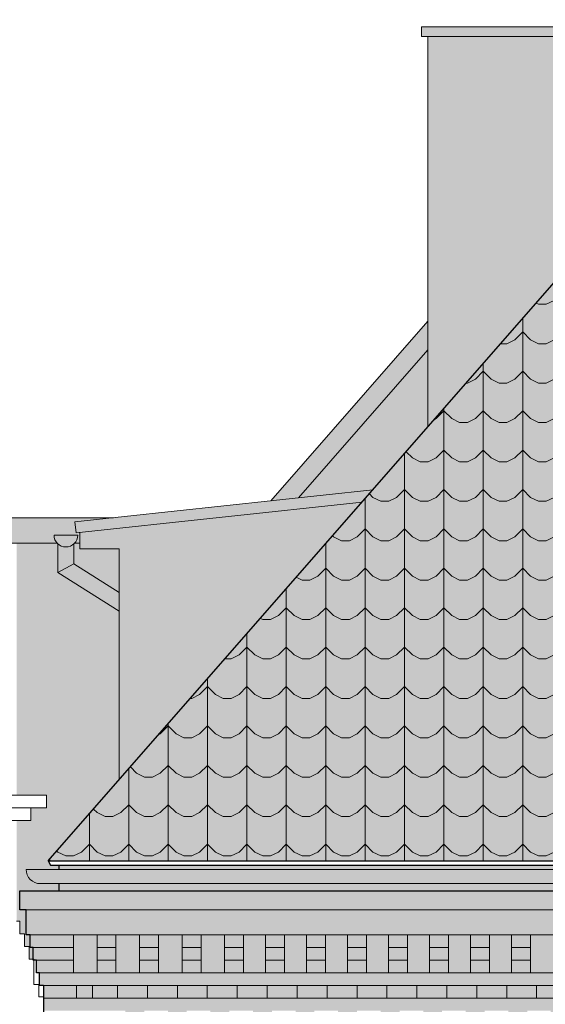
# Model space of a CAD drawing. Units: millimetres. Extents: x 216607 to 259067, y -40044 to -13126.
# Drawn here: x 246031 to 246365, y -34845 to -34220 of the extents above; entities that cross this region are included whole.
import ezdxf

# ---------------------------------------------------------------- set-up
doc = ezdxf.new("R2010")
doc.units = ezdxf.units.MM
for name, color, linetype, lineweight in [('Elewacje', 142, 'Continuous', 25), ('Lpomoc', 95, 'Continuous', 13), ('mp_okna', 141, 'Continuous', 18), ('Obrys', 143, 'Continuous', 20)]:
    doc.layers.add(name, color=color, linetype=linetype, lineweight=lineweight)
for name, color, linetype, true_color in [('K_beż ciemny', 7, 'Continuous', 0xc9bb92), ('K_czerwona dachówka', 7, 'Continuous', 0xba4608), ('K_szary jasny', 7, 'Continuous', 0xa19e9b)]:
    doc.layers.add(name, color=color, linetype=linetype, true_color=true_color)
doc.layers.add('K_szary ciemny', color=7, linetype='Continuous', lineweight=13, true_color=0x51545c)

msp = doc.modelspace()

# ---------------------------------------------------------------- hatches: boundary and pattern name
at = {"layer": 'K_beż ciemny', "ltscale": 80, "transparency": 33554470}
h = msp.add_hatch(color=256, dxfattribs=at)
h.dxf.hatch_style = 1
h.paths.add_polyline_path([(246648.374, -34230.656), (246607.374, -34230.656), (246607.374, -34279.448), (246648.374, -34279.448), (246648.374, -34260.656)])
h.paths.add_polyline_path([(246576.874, -34232.091), (246472.374, -34232.091), (246472.374, -34270.37), (246480.874, -34260.656), (246576.874, -34260.656)])
h.paths.add_polyline_path([(246472.374, -34230.656), (246290.374, -34230.656), (246290.374, -34478.37), (246374.912, -34381.755), (246472.374, -34270.37)])
h = msp.add_hatch(color=256, dxfattribs=at)
h.dxf.hatch_style = 1
h.paths.add_polyline_path([(246290.374, -34478.37), (246290.374, -34429.578), (246208.268, -34523.414), (246255.416, -34518.322)])
h = msp.add_hatch(color=256, dxfattribs=at)
h.dxf.hatch_style = 1
h.paths.add_polyline_path([(246094.374, -34595.361), (246055.616, -34570.887), (246055.616, -34552.667, -0.0272008), (246055.039, -34552.091), (246029.374, -34552.091), (246029.374, -34712.091), (246048.374, -34712.091), (246048.374, -34720.091), (246038.374, -34720.091), (246038.374, -34728.091), (246029.374, -34728.091), (246029.374, -34772.737), (246031.374, -34772.737), (246038.13, -34765.628, -0.2022981), (246035.411, -34759.182), (246044.257, -34759.182), (246049.374, -34753.799), (246094.374, -34702.37)])
h = msp.add_hatch(color=256, dxfattribs=at)
h.dxf.hatch_style = 1
h.paths.add_polyline_path([(246094.374, -34555.737), (246069.374, -34555.737), (246069.374, -34552.091), (246066.193, -34552.091, -0.0272008), (246065.616, -34552.667), (246065.616, -34565.374), (246094.374, -34583.534)])
h = msp.add_hatch(color=256, dxfattribs=at)
h.dxf.hatch_style = 1
h.paths.add_polyline_path([(246056.374, -34756.444), (246050.805, -34756.444), (246049.374, -34753.799), (246044.257, -34759.182), (246056.374, -34759.182)])
h.paths.add_polyline_path([(246056.374, -34768.182), (246044.411, -34768.182, -0.195531), (246038.13, -34765.628), (246031.374, -34772.737), (246056.374, -34772.737)])
h.paths.add_polyline_path([(246035.374, -34784.737), (246031.374, -34784.737), (246031.374, -34772.737), (246029.374, -34772.737), (246029.374, -34792.091), (246031.374, -34792.091), (246031.374, -34800.091), (246034.374, -34800.091), (246034.374, -34808.091), (246037.374, -34808.091), (246037.374, -34816.091), (246039.874, -34816.091), (246039.874, -34808.737), (246037.874, -34808.737), (246037.874, -34800.737), (246035.374, -34800.737)])
h = msp.add_hatch(color=256, dxfattribs=at)
h.dxf.hatch_style = 1
h.paths.add_polyline_path([(246080.374, -34800.737), (246065.374, -34800.737), (246065.374, -34824.737), (246080.374, -34824.737)])
h.paths.add_polyline_path([(246107.374, -34800.737), (246092.374, -34800.737), (246092.374, -34824.737), (246107.374, -34824.737)])
h.paths.add_polyline_path([(246134.374, -34800.737), (246119.374, -34800.737), (246119.374, -34824.737), (246134.374, -34824.737)])
h.paths.add_polyline_path([(246161.374, -34800.737), (246146.374, -34800.737), (246146.374, -34824.737), (246161.374, -34824.737)])
h.paths.add_polyline_path([(246187.374, -34800.737), (246173.374, -34800.737), (246173.374, -34824.737), (246187.374, -34824.737)])
h.paths.add_polyline_path([(246213.374, -34800.737), (246199.374, -34800.737), (246199.374, -34824.737), (246213.374, -34824.737)])
h.paths.add_polyline_path([(246239.374, -34800.737), (246225.374, -34800.737), (246225.374, -34824.737), (246239.374, -34824.737)])
h.paths.add_polyline_path([(246265.374, -34800.737), (246251.374, -34800.737), (246251.374, -34824.737), (246265.374, -34824.737)])
h.paths.add_polyline_path([(246291.374, -34800.737), (246277.374, -34800.737), (246277.374, -34824.737), (246291.374, -34824.737)])
h.paths.add_polyline_path([(246317.374, -34800.737), (246303.374, -34800.737), (246303.374, -34824.737), (246317.374, -34824.737)])
h.paths.add_polyline_path([(246343.374, -34800.737), (246329.374, -34800.737), (246329.374, -34824.737), (246343.374, -34824.737)])
h = msp.add_hatch(color=256, dxfattribs=at)
h.dxf.hatch_style = 1
h.paths.add_polyline_path([(246370.374, -34800.737), (246355.374, -34800.737), (246355.374, -34824.737), (246370.374, -34824.737)])
h.paths.add_polyline_path([(246396.374, -34800.737), (246382.374, -34800.737), (246382.374, -34824.737), (246396.374, -34824.737)])
h.paths.add_polyline_path([(246422.374, -34800.737), (246408.374, -34800.737), (246408.374, -34824.737), (246422.374, -34824.737)])
h.paths.add_polyline_path([(246448.374, -34800.737), (246434.374, -34800.737), (246434.374, -34824.737), (246448.374, -34824.737)])
h.paths.add_polyline_path([(246475.374, -34800.737), (246460.374, -34800.737), (246460.374, -34824.737), (246475.374, -34824.737)])
h.paths.add_polyline_path([(246502.374, -34800.737), (246487.374, -34800.737), (246487.374, -34824.737), (246502.374, -34824.737)])
h.paths.add_polyline_path([(246528.374, -34800.737), (246514.374, -34800.737), (246514.374, -34824.737), (246528.374, -34824.737)])
h.paths.add_polyline_path([(246555.374, -34800.737), (246540.374, -34800.737), (246540.374, -34824.737), (246555.374, -34824.737)])
h.paths.add_polyline_path([(246581.374, -34800.737), (246567.374, -34800.737), (246567.374, -34824.737), (246581.374, -34824.737)])
h.paths.add_polyline_path([(246607.374, -34800.737), (246593.374, -34800.737), (246593.374, -34824.737), (246607.374, -34824.737)])
h.paths.add_polyline_path([(246633.374, -34800.737), (246619.374, -34800.737), (246619.374, -34824.737), (246633.374, -34824.737)])
h.paths.add_polyline_path([(246659.374, -34800.737), (246645.374, -34800.737), (246645.374, -34824.737), (246659.374, -34824.737)])
h.paths.add_polyline_path([(246686.374, -34800.737), (246671.374, -34800.737), (246671.374, -34824.737), (246686.374, -34824.737)])
at = {"layer": 'K_czerwona dachówka', "transparency": 33554687}
h = msp.add_hatch(color=256, dxfattribs=at)
h.dxf.hatch_style = 1
h.set_gradient(color1=(127, 48, 5), color2=(186, 70, 8), tint=1, name='SPHERICAL')
h.paths.add_polyline_path([(246049.374, -34753.799), (246700.45, -34753.799), (246646.374, -34691.997), (246374.912, -34381.755)])
h = msp.add_hatch(color=256, dxfattribs=at)
h.dxf.hatch_style = 1
h.set_gradient(color1=(127, 48, 5), color2=(186, 70, 8), tint=1, name='SPHERICAL')
h.paths.add_polyline_path([(246714.374, -34784.737), (246035.374, -34784.737), (246035.374, -34800.737), (246037.874, -34800.737), (246714.374, -34800.737)])
h.paths.add_polyline_path([(246718.374, -34772.737), (246031.374, -34772.737), (246031.374, -34784.737), (246035.374, -34784.737), (246718.374, -34784.737)])
h = msp.add_hatch(color=256, dxfattribs=at)
h.dxf.hatch_style = 1
h.set_gradient(color1=(127, 48, 5), color2=(186, 70, 8), tint=1, name='SPHERICAL')
h.paths.add_polyline_path([(246065.374, -34800.737), (246037.874, -34800.737), (246037.874, -34808.737), (246039.874, -34808.737), (246065.374, -34808.737)])
h.paths.add_polyline_path([(246065.374, -34808.737), (246039.874, -34808.737), (246039.874, -34816.091), (246040.374, -34816.091), (246040.374, -34816.737), (246041.874, -34816.737), (246065.374, -34816.737)])
h.paths.add_polyline_path([(246065.374, -34816.737), (246041.874, -34816.737), (246041.874, -34824.737), (246043.874, -34824.737), (246065.374, -34824.737)])
h.paths.add_polyline_path([(246092.374, -34800.737), (246080.374, -34800.737), (246080.374, -34808.737), (246092.374, -34808.737)])
h.paths.add_polyline_path([(246092.374, -34808.737), (246080.374, -34808.737), (246080.374, -34816.737), (246092.374, -34816.737)])
h.paths.add_polyline_path([(246092.374, -34816.737), (246080.374, -34816.737), (246080.374, -34824.737), (246092.374, -34824.737)])
h = msp.add_hatch(color=256, dxfattribs=at)
h.dxf.hatch_style = 1
h.set_gradient(color1=(127, 48, 5), color2=(186, 70, 8), tint=1, name='SPHERICAL')
h.paths.add_polyline_path([(246119.374, -34800.737), (246107.374, -34800.737), (246107.374, -34808.737), (246119.374, -34808.737)])
h.paths.add_polyline_path([(246119.374, -34808.737), (246107.374, -34808.737), (246107.374, -34816.737), (246119.374, -34816.737)])
h.paths.add_polyline_path([(246119.374, -34816.737), (246107.374, -34816.737), (246107.374, -34824.737), (246119.374, -34824.737)])
h = msp.add_hatch(color=256, dxfattribs=at)
h.dxf.hatch_style = 1
h.set_gradient(color1=(127, 48, 5), color2=(186, 70, 8), tint=1, name='SPHERICAL')
h.paths.add_polyline_path([(246146.374, -34800.737), (246134.374, -34800.737), (246134.374, -34808.737), (246146.374, -34808.737)])
h.paths.add_polyline_path([(246146.374, -34808.737), (246134.374, -34808.737), (246134.374, -34816.737), (246146.374, -34816.737)])
h.paths.add_polyline_path([(246146.374, -34816.737), (246134.374, -34816.737), (246134.374, -34824.737), (246146.374, -34824.737)])
h = msp.add_hatch(color=256, dxfattribs=at)
h.dxf.hatch_style = 1
h.set_gradient(color1=(127, 48, 5), color2=(186, 70, 8), tint=1, name='SPHERICAL')
h.paths.add_polyline_path([(246173.374, -34800.737), (246161.374, -34800.737), (246161.374, -34808.737), (246173.374, -34808.737)])
h.paths.add_polyline_path([(246173.374, -34808.737), (246161.374, -34808.737), (246161.374, -34816.737), (246173.374, -34816.737)])
h.paths.add_polyline_path([(246173.374, -34816.737), (246161.374, -34816.737), (246161.374, -34824.737), (246173.374, -34824.737)])
h = msp.add_hatch(color=256, dxfattribs=at)
h.dxf.hatch_style = 1
h.set_gradient(color1=(127, 48, 5), color2=(186, 70, 8), tint=1, name='SPHERICAL')
h.paths.add_polyline_path([(246199.374, -34800.737), (246187.374, -34800.737), (246187.374, -34808.737), (246199.374, -34808.737)])
h.paths.add_polyline_path([(246199.374, -34808.737), (246187.374, -34808.737), (246187.374, -34816.737), (246199.374, -34816.737)])
h.paths.add_polyline_path([(246199.374, -34816.737), (246187.374, -34816.737), (246187.374, -34824.737), (246199.374, -34824.737)])
h = msp.add_hatch(color=256, dxfattribs=at)
h.dxf.hatch_style = 1
h.set_gradient(color1=(127, 48, 5), color2=(186, 70, 8), tint=1, name='SPHERICAL')
h.paths.add_polyline_path([(246225.374, -34800.737), (246213.374, -34800.737), (246213.374, -34808.737), (246225.374, -34808.737)])
h.paths.add_polyline_path([(246225.374, -34808.737), (246213.374, -34808.737), (246213.374, -34816.737), (246225.374, -34816.737)])
h.paths.add_polyline_path([(246225.374, -34816.737), (246213.374, -34816.737), (246213.374, -34824.737), (246225.374, -34824.737)])
h = msp.add_hatch(color=256, dxfattribs=at)
h.dxf.hatch_style = 1
h.set_gradient(color1=(127, 48, 5), color2=(186, 70, 8), tint=1, name='SPHERICAL')
h.paths.add_polyline_path([(246251.374, -34800.737), (246239.374, -34800.737), (246239.374, -34808.737), (246251.374, -34808.737)])
h.paths.add_polyline_path([(246251.374, -34808.737), (246239.374, -34808.737), (246239.374, -34816.737), (246251.374, -34816.737)])
h.paths.add_polyline_path([(246251.374, -34816.737), (246239.374, -34816.737), (246239.374, -34824.737), (246251.374, -34824.737)])
h = msp.add_hatch(color=256, dxfattribs=at)
h.dxf.hatch_style = 1
h.set_gradient(color1=(127, 48, 5), color2=(186, 70, 8), tint=1, name='SPHERICAL')
h.paths.add_polyline_path([(246277.374, -34800.737), (246265.374, -34800.737), (246265.374, -34808.737), (246277.374, -34808.737)])
h.paths.add_polyline_path([(246277.374, -34808.737), (246265.374, -34808.737), (246265.374, -34816.737), (246277.374, -34816.737)])
h.paths.add_polyline_path([(246277.374, -34816.737), (246265.374, -34816.737), (246265.374, -34824.737), (246277.374, -34824.737)])
h = msp.add_hatch(color=256, dxfattribs=at)
h.dxf.hatch_style = 1
h.set_gradient(color1=(127, 48, 5), color2=(186, 70, 8), tint=1, name='SPHERICAL')
h.paths.add_polyline_path([(246303.374, -34800.737), (246291.374, -34800.737), (246291.374, -34808.737), (246303.374, -34808.737)])
h.paths.add_polyline_path([(246303.374, -34808.737), (246291.374, -34808.737), (246291.374, -34816.737), (246303.374, -34816.737)])
h.paths.add_polyline_path([(246303.374, -34816.737), (246291.374, -34816.737), (246291.374, -34824.737), (246303.374, -34824.737)])
h = msp.add_hatch(color=256, dxfattribs=at)
h.dxf.hatch_style = 1
h.set_gradient(color1=(127, 48, 5), color2=(186, 70, 8), tint=1, name='SPHERICAL')
h.paths.add_polyline_path([(246329.374, -34800.737), (246317.374, -34800.737), (246317.374, -34808.737), (246329.374, -34808.737)])
h.paths.add_polyline_path([(246329.374, -34808.737), (246317.374, -34808.737), (246317.374, -34816.737), (246329.374, -34816.737)])
h.paths.add_polyline_path([(246329.374, -34816.737), (246317.374, -34816.737), (246317.374, -34824.737), (246329.374, -34824.737)])
h = msp.add_hatch(color=256, dxfattribs=at)
h.dxf.hatch_style = 1
h.set_gradient(color1=(127, 48, 5), color2=(186, 70, 8), tint=1, name='SPHERICAL')
h.paths.add_polyline_path([(246355.374, -34800.737), (246343.374, -34800.737), (246343.374, -34808.737), (246355.374, -34808.737)])
h.paths.add_polyline_path([(246355.374, -34808.737), (246343.374, -34808.737), (246343.374, -34816.737), (246355.374, -34816.737)])
h.paths.add_polyline_path([(246355.374, -34816.737), (246343.374, -34816.737), (246343.374, -34824.737), (246355.374, -34824.737)])
h = msp.add_hatch(color=256, dxfattribs=at)
h.dxf.hatch_style = 1
h.set_gradient(color1=(127, 48, 5), color2=(186, 70, 8), tint=1, name='SPHERICAL')
h.paths.add_polyline_path([(248697.374, -34832.737), (248699.874, -34832.737), (248699.874, -34824.737), (247961.874, -34824.737), (247961.874, -34832.737), (247964.374, -34832.737), (247964.374, -34848.737), (248015.374, -34848.737), (248015.374, -34856.737), (248027.374, -34856.737), (248027.374, -34848.737), (248040.374, -34848.737), (248040.374, -34856.737), (248052.374, -34856.737), (248052.374, -34848.737), (248065.374, -34848.737), (248065.374, -34856.737), (248077.374, -34856.737), (248077.374, -34848.737), (248090.374, -34848.737), (248090.374, -34856.737), (248102.374, -34856.737), (248102.374, -34848.737), (248115.374, -34848.737), (248115.374, -34856.737), (248127.374, -34856.737), (248127.374, -34848.737), (248140.374, -34848.737), (248140.374, -34856.737), (248152.374, -34856.737), (248152.374, -34848.737), (248165.374, -34848.737), (248165.374, -34856.737), (248177.374, -34856.737), (248177.374, -34848.737), (248190.374, -34848.737), (248190.374, -34856.737), (248202.374, -34856.737), (248202.374, -34848.737), (248215.374, -34848.737), (248215.374, -34856.737), (248227.374, -34856.737), (248227.374, -34848.737), (248240.374, -34848.737), (248240.374, -34856.737), (248252.374, -34856.737), (248252.374, -34848.737), (248265.374, -34848.737), (248265.374, -34856.737), (248277.374, -34856.737), (248277.374, -34848.737), (248290.374, -34848.737), (248290.374, -34856.737), (248302.374, -34856.737), (248302.374, -34848.737), (248315.374, -34848.737), (248315.374, -34856.737), (248327.374, -34856.737), (248327.374, -34848.737), (248340.374, -34848.737), (248340.374, -34856.737), (248352.374, -34856.737), (248352.374, -34848.737), (248365.374, -34848.737), (248365.374, -34856.737), (248377.374, -34856.737), (248377.374, -34848.737), (248390.374, -34848.737), (248390.374, -34856.737), (248402.374, -34856.737), (248402.374, -34848.737), (248415.374, -34848.737), (248415.374, -34856.737), (248427.374, -34856.737), (248427.374, -34848.737), (248440.374, -34848.737), (248440.374, -34856.737), (248452.374, -34856.737), (248452.374, -34848.737), (248465.374, -34848.737), (248465.374, -34856.737), (248477.374, -34856.737), (248477.374, -34848.737), (248490.374, -34848.737), (248490.374, -34856.737), (248502.374, -34856.737), (248502.374, -34848.737), (248515.374, -34848.737), (248515.374, -34856.737), (248527.374, -34856.737), (248527.374, -34848.737), (248540.374, -34848.737), (248540.374, -34856.737), (248552.374, -34856.737), (248552.374, -34848.737), (248564.374, -34848.737), (248564.374, -34856.737), (248576.374, -34856.737), (248576.374, -34848.737), (248588.374, -34848.737), (248588.374, -34856.737), (248600.374, -34856.737), (248600.374, -34848.737), (248612.374, -34848.737), (248612.374, -34856.737), (248624.374, -34856.737), (248624.374, -34848.737), (248635.374, -34848.737), (248635.374, -34856.737), (248647.374, -34856.737), (248647.374, -34848.737), (248697.374, -34848.737)])
h.paths.add_polyline_path([(247945.941, -34824.737), (246961.358, -34824.737), (246961.358, -34856.737), (246971.29, -34856.737), (246971.29, -34848.737), (246985.29, -34848.737), (246985.29, -34856.737), (246997.29, -34856.737), (246997.29, -34848.737), (247011.29, -34848.737), (247011.29, -34856.737), (247023.29, -34856.737), (247023.29, -34848.737), (247037.29, -34848.737), (247037.29, -34856.737), (247049.29, -34856.737), (247049.29, -34848.737), (247063.29, -34848.737), (247063.29, -34856.737), (247075.29, -34856.737), (247075.29, -34848.737), (247089.29, -34848.737), (247089.29, -34856.737), (247101.29, -34856.737), (247101.29, -34848.737), (247115.29, -34848.737), (247115.29, -34856.737), (247127.29, -34856.737), (247127.29, -34848.737), (247141.29, -34848.737), (247141.29, -34856.737), (247153.29, -34856.737), (247153.29, -34848.737), (247167.29, -34848.737), (247167.29, -34856.737), (247179.29, -34856.737), (247179.29, -34848.737), (247193.29, -34848.737), (247193.29, -34856.737), (247205.29, -34856.737), (247205.29, -34848.737), (247219.29, -34848.737), (247219.29, -34856.737), (247231.29, -34856.737), (247231.29, -34848.737), (247245.29, -34848.737), (247245.29, -34856.737), (247257.29, -34856.737), (247257.29, -34848.737), (247271.29, -34848.737), (247271.29, -34856.737), (247283.29, -34856.737), (247283.29, -34848.737), (247297.29, -34848.737), (247297.29, -34856.737), (247309.29, -34856.737), (247309.29, -34848.737), (247323.29, -34848.737), (247323.29, -34856.737), (247335.29, -34856.737), (247335.29, -34848.737), (247349.29, -34848.737), (247349.29, -34856.737), (247361.29, -34856.737), (247361.29, -34848.737), (247375.29, -34848.737), (247375.29, -34856.737), (247387.29, -34856.737), (247387.29, -34848.737), (247401.29, -34848.737), (247401.29, -34856.737), (247413.29, -34856.737), (247413.29, -34848.737), (247427.29, -34848.737), (247427.29, -34856.737), (247439.29, -34856.737), (247439.29, -34848.737), (247453.29, -34848.737), (247453.29, -34856.737), (247465.29, -34856.737), (247465.29, -34848.737), (247479.29, -34848.737), (247479.29, -34856.737), (247491.29, -34856.737), (247491.29, -34848.737), (247505.29, -34848.737), (247505.29, -34856.737), (247517.29, -34856.737), (247517.29, -34848.737), (247531.29, -34848.737), (247531.29, -34856.737), (247543.29, -34856.737), (247543.29, -34848.737), (247557.29, -34848.737), (247557.29, -34856.737), (247569.29, -34856.737), (247569.29, -34848.737), (247583.29, -34848.737), (247583.29, -34856.737), (247595.29, -34856.737), (247595.29, -34848.737), (247609.29, -34848.737), (247609.29, -34856.737), (247621.29, -34856.737), (247621.29, -34848.737), (247635.29, -34848.737), (247635.29, -34856.737), (247647.29, -34856.737), (247647.29, -34848.737), (247661.29, -34848.737), (247661.29, -34856.737), (247673.29, -34856.737), (247673.29, -34848.737), (247687.29, -34848.737), (247687.29, -34856.737), (247699.29, -34856.737), (247699.29, -34848.737), (247713.29, -34848.737), (247713.29, -34856.737), (247725.29, -34856.737), (247725.29, -34848.737), (247739.29, -34848.737), (247739.29, -34856.737), (247751.29, -34856.737), (247751.29, -34848.737), (247765.29, -34848.737), (247765.29, -34856.737), (247777.29, -34856.737), (247777.29, -34848.737), (247791.29, -34848.737), (247791.29, -34856.737), (247803.29, -34856.737), (247803.29, -34848.737), (247817.29, -34848.737), (247817.29, -34856.737), (247829.29, -34856.737), (247829.29, -34848.737), (247843.29, -34848.737), (247843.29, -34856.737), (247855.29, -34856.737), (247855.29, -34848.737), (247869.29, -34848.737), (247869.29, -34856.737), (247881.29, -34856.737), (247881.29, -34848.737), (247895.29, -34848.737), (247895.29, -34856.737), (247907.29, -34856.737), (247907.29, -34848.737), (247921.29, -34848.737), (247921.29, -34856.737), (247933.29, -34856.737), (247933.29, -34848.737), (247945.941, -34848.737)])
h.paths.add_polyline_path([(246946.358, -34824.737), (246852.675, -34824.737), (246852.675, -34848.737), (246855.29, -34848.737), (246855.29, -34856.737), (246867.29, -34856.737), (246867.29, -34848.737), (246881.29, -34848.737), (246881.29, -34856.737), (246893.29, -34856.737), (246893.29, -34848.737), (246907.29, -34848.737), (246907.29, -34856.737), (246919.29, -34856.737), (246919.29, -34848.737), (246933.29, -34848.737), (246933.29, -34856.737), (246945.29, -34856.737), (246945.29, -34848.737), (246946.358, -34848.737)])
h.paths.add_polyline_path([(246840.675, -34824.737), (246707.874, -34824.737), (246705.874, -34824.737), (246705.874, -34832.737), (246703.374, -34832.737), (246703.374, -34856.737), (246711.29, -34856.737), (246711.29, -34848.737), (246725.29, -34848.737), (246725.29, -34856.737), (246737.29, -34856.737), (246737.29, -34848.737), (246751.29, -34848.737), (246751.29, -34856.737), (246763.29, -34856.737), (246763.29, -34848.737), (246777.29, -34848.737), (246777.29, -34856.737), (246789.29, -34856.737), (246789.29, -34848.737), (246803.29, -34848.737), (246803.29, -34856.737), (246815.29, -34856.737), (246815.29, -34848.737), (246829.29, -34848.737), (246829.29, -34856.737), (246840.675, -34856.737)])
h.paths.add_polyline_path([(246703.374, -34832.737), (246705.874, -34832.737), (246705.874, -34824.737), (246043.874, -34824.737), (246043.874, -34832.737), (246046.374, -34832.737), (246046.374, -34848.737), (246098.374, -34848.737), (246098.374, -34856.737), (246110.374, -34856.737), (246110.374, -34848.737), (246125.374, -34848.737), (246125.374, -34856.737), (246137.374, -34856.737), (246137.374, -34848.737), (246152.374, -34848.737), (246152.374, -34856.737), (246164.374, -34856.737), (246164.374, -34848.737), (246179.374, -34848.737), (246179.374, -34856.737), (246191.374, -34856.737), (246191.374, -34848.737), (246206.374, -34848.737), (246206.374, -34856.737), (246218.374, -34856.737), (246218.374, -34848.737), (246233.374, -34848.737), (246233.374, -34856.737), (246245.374, -34856.737), (246245.374, -34848.737), (246260.374, -34848.737), (246260.374, -34856.737), (246272.374, -34856.737), (246272.374, -34848.737), (246287.374, -34848.737), (246287.374, -34856.737), (246299.374, -34856.737), (246299.374, -34848.737), (246314.374, -34848.737), (246314.374, -34856.737), (246326.374, -34856.737), (246326.374, -34848.737), (246341.374, -34848.737), (246341.374, -34856.737), (246353.374, -34856.737), (246353.374, -34848.737), (246368.374, -34848.737), (246368.374, -34856.737), (246380.374, -34856.737), (246380.374, -34848.737), (246395.374, -34848.737), (246395.374, -34856.737), (246407.374, -34856.737), (246407.374, -34848.737), (246422.374, -34848.737), (246422.374, -34856.737), (246434.374, -34856.737), (246434.374, -34848.737), (246449.374, -34848.737), (246449.374, -34856.737), (246461.374, -34856.737), (246461.374, -34848.737), (246476.374, -34848.737), (246476.374, -34856.737), (246488.374, -34856.737), (246488.374, -34848.737), (246503.374, -34848.737), (246503.374, -34856.737), (246515.374, -34856.737), (246515.374, -34848.737), (246530.374, -34848.737), (246530.374, -34856.737), (246542.374, -34856.737), (246542.374, -34848.737), (246557.374, -34848.737), (246557.374, -34856.737), (246569.374, -34856.737), (246569.374, -34848.737), (246584.374, -34848.737), (246584.374, -34856.737), (246596.374, -34856.737), (246596.374, -34848.737), (246611.374, -34848.737), (246611.374, -34856.737), (246623.374, -34856.737), (246623.374, -34848.737), (246638.374, -34848.737), (246638.374, -34856.737), (246650.374, -34856.737), (246650.374, -34848.737), (246703.374, -34848.737)])
at = {"layer": 'K_szary ciemny', "ltscale": 80, "transparency": 33554620}
h = msp.add_hatch(color=256, dxfattribs=at)
h.dxf.hatch_style = 1
h.paths.add_polyline_path([(246476.374, -34224.656), (246286.374, -34224.656), (246286.374, -34230.656), (246476.374, -34230.656)])
h.paths.add_polyline_path([(246580.874, -34220.091), (246380.874, -34220.091), (246380.874, -34224.656), (246476.374, -34224.656), (246476.374, -34230.656), (246472.374, -34230.656), (246472.374, -34232.091), (246580.874, -34232.091)])
h.paths.add_polyline_path([(246652.374, -34224.656), (246603.374, -34224.656), (246603.374, -34230.656), (246652.374, -34230.656)])
h = msp.add_hatch(color=256, dxfattribs=at)
h.dxf.hatch_style = 1
h.paths.add_polyline_path([(246290.374, -34429.578), (246290.374, -34411.355), (246190.658, -34525.315), (246208.268, -34523.414)])
h = msp.add_hatch(color=256, dxfattribs=at)
h.dxf.hatch_style = 1
h.paths.add_polyline_path([(246248.612, -34526.097), (246255.416, -34518.322), (246066.374, -34538.737), (246067.125, -34545.696)])
h = msp.add_hatch(color=256, dxfattribs=at)
h.dxf.hatch_style = 1
h.paths.add_polyline_path([(246066.374, -34538.737), (246090.875, -34536.091), (246025.374, -34536.091), (246025.374, -34552.091), (246055.039, -34552.091, -0.1851461), (246053.116, -34547.077), (246068.116, -34547.077, -0.1851461), (246066.193, -34552.091), (246069.374, -34552.091), (246069.374, -34545.454), (246067.125, -34545.696)])
h = msp.add_hatch(color=256, dxfattribs=at)
h.dxf.hatch_style = 1
h.paths.add_polyline_path([(246068.116, -34547.077), (246053.116, -34547.077, 1)])
h.paths.add_polyline_path([(246065.616, -34552.667, -0.381966), (246055.616, -34552.667), (246055.616, -34570.887), (246065.616, -34565.374)])
h = msp.add_hatch(color=256, dxfattribs=at)
h.dxf.hatch_style = 1
h.paths.add_polyline_path([(246065.616, -34565.374), (246055.616, -34570.887), (246094.374, -34595.361), (246094.374, -34583.534)])
h.paths.add_polyline_path([(246065.616, -34552.667, -0.381966), (246055.616, -34552.667), (246055.616, -34570.887), (246065.616, -34565.374)])
h = msp.add_hatch(color=256, dxfattribs=at)
h.dxf.hatch_style = 1
h.paths.add_polyline_path([(246714.413, -34759.182), (246035.411, -34759.182, 0.4142136), (246044.411, -34768.182), (246705.413, -34768.182, 0.4142136)])
h.paths.add_polyline_path([(246693.374, -34768.182), (246056.374, -34768.182), (246056.374, -34772.737), (246693.374, -34772.737)])
h = msp.add_hatch(color=256, dxfattribs=at)
h.dxf.hatch_style = 1
h.paths.add_polyline_path([(246693.374, -34756.444), (246056.374, -34756.444), (246056.374, -34759.182), (246693.374, -34759.182)])
at = {"layer": 'K_szary jasny', "ltscale": 80, "transparency": 33554687}
h = msp.add_hatch(color=256, dxfattribs=at)
h.dxf.hatch_style = 1
h.paths.add_polyline_path([(246248.612, -34526.097), (246069.374, -34545.454), (246069.374, -34555.737), (246094.374, -34555.737), (246094.374, -34702.37)])
at = {"layer": 'K_szary jasny', "ltscale": 80, "transparency": 33554503}
h = msp.add_hatch(color=256, dxfattribs=at)
h.dxf.hatch_style = 1
h.paths.add_polyline_path([(246714.413, -34759.182), (246035.411, -34759.182, 0.4142136), (246044.411, -34768.182), (246705.413, -34768.182, 0.4142136)])
h.paths.add_polyline_path([(246693.374, -34768.182), (246056.374, -34768.182), (246056.374, -34772.737), (246693.374, -34772.737)])
at = {"layer": 'mp_okna'}
h = msp.add_hatch(dxfattribs=at)
h.set_pattern_fill('SCALLOP1', scale=25, style=0, pattern_type=2)
h.set_pattern_definition([(0, (225860.498, -26425.65), (25, 25), [5, -20]), (45, (225870.498, -26423.151), (3e-15, 25), [7.071068, -28.28427]), (90, (225875.498, -26418.15), (-25, 25), [25]), (135, (225880.498, -26423.151), (-25, 3e-15), [7.071068, -28.28427]), (26.56505, (225865.498, -26425.651), (25, 2e-08), [5.59, -50.3117]), (333.43495, (225880.498, -26423.151), (25, -2e-08), [5.59, -50.3117])])
h.paths.add_polyline_path([(246049.374, -34753.799), (246700.45, -34753.799), (246646.374, -34691.997), (246374.912, -34381.755)])

# ---------------------------------------------------------------- linework, layer by layer
at = {"layer": 'Elewacje', "color": 7, "lineweight": 30}
msp.add_line((246049.374, -34753.799), (246374.912, -34381.755), dxfattribs=at)
at = {"layer": 'Elewacje', "color": 7}
for p, q in [((246049.374, -34753.799), (246700.45, -34753.799)), ((246049.374, -34753.799), (246050.805, -34756.444)), ((246050.805, -34756.444), (246699.019, -34756.444)), ((246056.374, -34759.182), (246056.374, -34756.444)), ((246031.374, -34772.737), (246718.374, -34772.737)), ((246056.374, -34772.737), (246056.374, -34768.182)), ((246046.374, -34832.737), (246046.374, -35691.737))]:
    msp.add_line(p, q, dxfattribs=at)
msp.add_lwpolyline([(246046.374, -34832.737), (246043.874, -34832.737), (246043.874, -34824.737), (246041.874, -34824.737), (246041.874, -34816.737), (246039.874, -34816.737), (246039.874, -34808.737), (246037.874, -34808.737), (246037.874, -34800.737), (246035.374, -34800.737), (246035.374, -34784.737), (246031.374, -34784.737), (246031.374, -34772.737)], dxfattribs=at)
at = {"layer": 'Lpomoc', "color": 7}
for p, q in [((246290.374, -34411.355), (246190.658, -34525.315)), ((246290.374, -34429.578), (246208.268, -34523.414)), ((246090.875, -34536.091), (246025.374, -34536.091)), ((246053.116, -34547.077), (246068.116, -34547.077)), ((246055.039, -34552.091), (246025.374, -34552.091)), ((246055.616, -34552.667), (246055.616, -34570.887)), ((246065.616, -34552.667), (246065.616, -34565.374)), ((246069.374, -34552.091), (246066.193, -34552.091)), ((246055.616, -34570.887), (246065.616, -34565.374)), ((246065.616, -34565.374), (246094.374, -34583.534)), ((246055.616, -34570.887), (246094.374, -34595.361)), ((246023.374, -34712.091), (246048.374, -34712.091)), ((246048.374, -34712.091), (246048.374, -34720.091)), ((246048.374, -34720.091), (246023.374, -34720.091)), ((246038.374, -34728.091), (246038.374, -34720.091)), ((246038.374, -34728.091), (246026.374, -34728.091)), ((246871.681, -34759.182), (246035.411, -34759.182)), ((246044.411, -34768.182), (246871.681, -34768.182)), ((246031.374, -34792.091), (246029.374, -34792.091)), ((246031.374, -34800.091), (246031.374, -34792.091)), ((246034.374, -34800.091), (246031.374, -34800.091)), ((246034.374, -34808.091), (246034.374, -34800.091)), ((246065.374, -34824.737), (246065.374, -34800.737)), ((246080.374, -34824.737), (246080.374, -34800.737)), ((246092.374, -34824.737), (246092.374, -34800.737)), ((246107.374, -34824.737), (246107.374, -34800.737)), ((246119.374, -34824.737), (246119.374, -34800.737)), ((246134.374, -34824.737), (246134.374, -34800.737)), ((246146.374, -34824.737), (246146.374, -34800.737)), ((246161.374, -34824.737), (246161.374, -34800.737)), ((246173.374, -34824.737), (246173.374, -34800.737)), ((246187.374, -34824.737), (246187.374, -34800.737)), ((246199.374, -34824.737), (246199.374, -34800.737)), ((246213.374, -34824.737), (246213.374, -34800.737)), ((246225.374, -34824.737), (246225.374, -34800.737)), ((246239.374, -34824.737), (246239.374, -34800.737)), ((246251.374, -34824.737), (246251.374, -34800.737)), ((246265.374, -34824.737), (246265.374, -34800.737)), ((246277.374, -34824.737), (246277.374, -34800.737)), ((246291.374, -34824.737), (246291.374, -34800.737)), ((246303.374, -34824.737), (246303.374, -34800.737)), ((246317.374, -34824.737), (246317.374, -34800.737)), ((246329.374, -34824.737), (246329.374, -34800.737)), ((246343.374, -34824.737), (246343.374, -34800.737)), ((246355.374, -34824.737), (246355.374, -34800.737)), ((246037.374, -34808.091), (246034.374, -34808.091)), ((246037.374, -34816.091), (246037.374, -34808.091)), ((246039.874, -34808.737), (246065.374, -34808.737)), ((246080.374, -34808.737), (246092.374, -34808.737)), ((246107.374, -34808.737), (246119.374, -34808.737)), ((246134.374, -34808.737), (246146.374, -34808.737)), ((246161.374, -34808.737), (246173.374, -34808.737)), ((246187.374, -34808.737), (246199.374, -34808.737)), ((246213.374, -34808.737), (246225.374, -34808.737)), ((246239.374, -34808.737), (246251.374, -34808.737)), ((246265.374, -34808.737), (246277.374, -34808.737)), ((246291.374, -34808.737), (246303.374, -34808.737)), ((246317.374, -34808.737), (246329.374, -34808.737)), ((246343.374, -34808.737), (246355.374, -34808.737)), ((246040.374, -34816.091), (246037.374, -34816.091)), ((246040.374, -34832.091), (246040.374, -34816.091)), ((246041.874, -34816.737), (246065.374, -34816.737)), ((246080.374, -34816.737), (246092.374, -34816.737)), ((246107.374, -34816.737), (246119.374, -34816.737)), ((246134.374, -34816.737), (246146.374, -34816.737)), ((246161.374, -34816.737), (246173.374, -34816.737)), ((246187.374, -34816.737), (246199.374, -34816.737)), ((246213.374, -34816.737), (246225.374, -34816.737)), ((246239.374, -34816.737), (246251.374, -34816.737)), ((246265.374, -34816.737), (246277.374, -34816.737)), ((246291.374, -34816.737), (246303.374, -34816.737)), ((246317.374, -34816.737), (246329.374, -34816.737)), ((246343.374, -34816.737), (246355.374, -34816.737)), ((246043.874, -34824.737), (246840.675, -34824.737)), ((246043.374, -34832.091), (246040.374, -34832.091)), ((246043.374, -34840.091), (246043.374, -34832.091)), ((246046.374, -34832.737), (246703.374, -34832.737)), ((246067.374, -34840.737), (246067.374, -34832.737)), ((246077.486, -34840.737), (246077.486, -34832.737)), ((246093.374, -34840.737), (246093.374, -34832.737)), ((246112.374, -34840.737), (246112.374, -34832.737)), ((246131.374, -34840.737), (246131.374, -34832.737)), ((246150.374, -34840.737), (246150.374, -34832.737)), ((246169.374, -34840.737), (246169.374, -34832.737)), ((246188.374, -34840.737), (246188.374, -34832.737)), ((246207.374, -34840.737), (246207.374, -34832.737)), ((246226.374, -34840.737), (246226.374, -34832.737)), ((246245.374, -34840.737), (246245.374, -34832.737)), ((246264.374, -34840.737), (246264.374, -34832.737)), ((246283.374, -34840.737), (246283.374, -34832.737)), ((246302.374, -34840.737), (246302.374, -34832.737)), ((246321.374, -34840.737), (246321.374, -34832.737)), ((246340.374, -34840.737), (246340.374, -34832.737)), ((246359.374, -34840.737), (246359.374, -34832.737)), ((246043.374, -34840.091), (246046.374, -34840.091)), ((246046.374, -34840.737), (246840.675, -34840.737))]:
    msp.add_line(p, q, dxfattribs=at)
for centre, radius, end in [((246060.616, -34547.077), 7.5, 0), ((246044.411, -34759.182), 9, 270)]:
    msp.add_arc(centre, radius, 180, end, dxfattribs=at)
at = {"layer": 'Obrys', "color": 7}
for p, q in [((246476.374, -34224.656), (246286.374, -34224.656)), ((246286.374, -34224.656), (246286.374, -34230.656)), ((246476.374, -34230.656), (246286.374, -34230.656)), ((246290.374, -34230.656), (246290.374, -34478.37)), ((246066.374, -34538.737), (246255.416, -34518.322)), ((246067.125, -34545.696), (246248.612, -34526.097)), ((246066.374, -34538.737), (246067.125, -34545.696)), ((246069.374, -34555.737), (246069.374, -34545.454)), ((246094.374, -34555.737), (246069.374, -34555.737)), ((246094.374, -34555.737), (246094.374, -34702.37)), ((246035.374, -34784.737), (246840.675, -34784.737)), ((246037.874, -34800.737), (246714.374, -34800.737))]:
    msp.add_line(p, q, dxfattribs=at)

doc.saveas('drawing.dxf')
